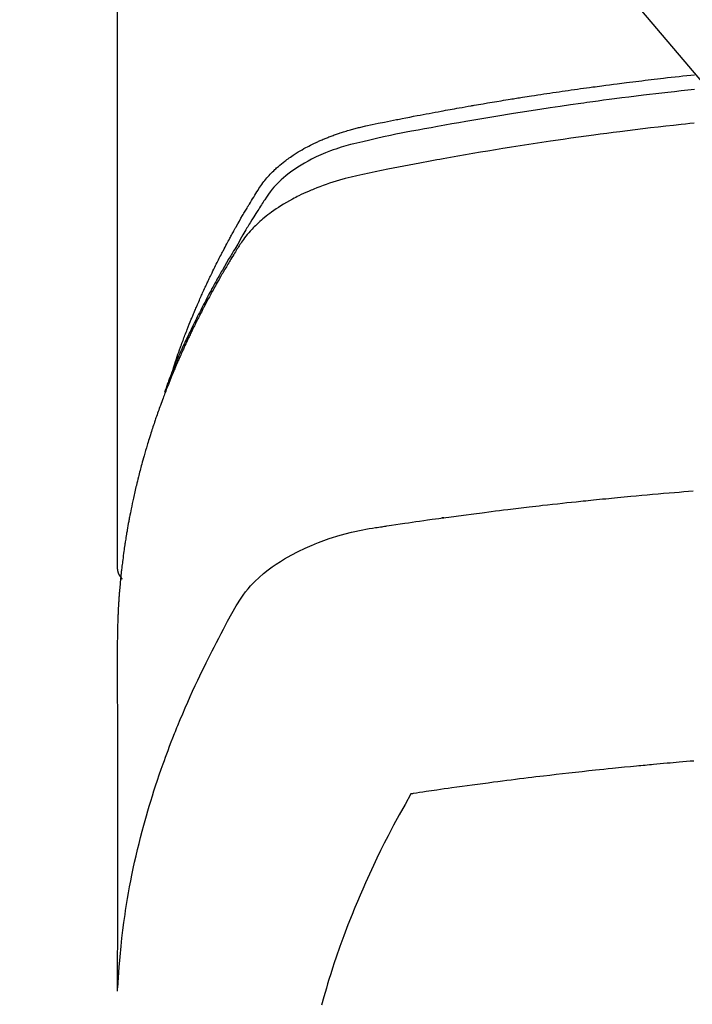
# Model space of a CAD drawing. Units: millimetres. Extents: x -6776 to 26472, y -120 to 8847.
# Drawn here: x 16176 to 16193, y 7180 to 7204 of the extents above; entities that cross this region are included whole.
import ezdxf

# ---------------------------------------------------------------- set-up
doc = ezdxf.new("R2010")
doc.units = ezdxf.units.MM
doc.layers.get('DEFPOINTS').update_dxf_attribs({"color": 146})
doc.layers.add('150-機器', color=8, linetype='Continuous')
doc.layers.add('160-文字', color=254, linetype='Continuous')
doc.styles.add('KH001', font='txt')
doc.dimstyles.new('KH1xx015', dxfattribs={"dimscale": 10, "dimtxt": 3.8, "dimasz": 0.8, "dimexe": 0.3, "dimexo": 1.2, "dimgap": 0.5, "dimtad": 3, "dimdec": 1, "dimdsep": 46, "dimlunit": 6, "dimtxsty": 'KH001', "dimblk": 'DOT', "dimcen": 1, "dimdle": 1, "dimclrd": 256, "dimclre": 256, "dimclrt": 256, "dimadec": 0, "dimazin": 0, "dimtfac": 1, "dimtdec": 1, "dimtix": 1, "dimtmove": 2, "dimatfit": 3, "dimldrblk": 'CLOSEDBLANK', "dimfxl": 1, "dimtolj": 1, "dimtzin": 0, "dimlwd": -1, "dimlwe": -1, "dimarcsym": 0})
doc.dimstyles.new('KH1xx030', dxfattribs={"dimscale": 30, "dimtxt": 2, "dimasz": 0.6, "dimexe": 0.3, "dimexo": 1.2, "dimgap": 0.5, "dimtad": 3, "dimdec": 1, "dimdsep": 46, "dimlunit": 6, "dimtxsty": 'KH001', "dimblk": 'DOT', "dimcen": 1, "dimdle": 1, "dimclrd": 256, "dimclre": 256, "dimclrt": 256, "dimadec": 0, "dimazin": 0, "dimtfac": 1, "dimtdec": 1, "dimtix": 1, "dimtmove": 2, "dimatfit": 3, "dimldrblk": 'CLOSEDBLANK', "dimfxl": 1, "dimtolj": 1, "dimtzin": 0, "dimlwd": -1, "dimlwe": -1, "dimarcsym": 0})

# ---------------------------------------------------------------- blocks, each defined once
blk = doc.blocks.new('F402_H')
at = {"layer": '150-機器', "color": 13, "linetype": 'Continuous'}
blk.add_line((-22.939, -188.142), (-22.939, -261.807), dxfattribs=at)
for points in [[(-21.583, -256.961), (-21.563, -256.897), (-21.543, -256.832), (-21.522, -256.768), (-21.501, -256.704), (-21.483, -256.65), (-21.464, -256.596), (-21.445, -256.543), (-21.426, -256.489), (-21.417, -256.467), (-21.409, -256.445), (-21.401, -256.423), (-21.393, -256.401), (-21.38, -256.365), (-21.367, -256.329), (-21.354, -256.294), (-21.341, -256.258), (-21.329, -256.227), (-21.317, -256.196), (-21.306, -256.165), (-21.294, -256.133), (-21.28, -256.098), (-21.266, -256.062), (-21.252, -256.026), (-21.238, -255.991), (-21.214, -255.929), (-21.189, -255.866), (-21.164, -255.804), (-21.139, -255.742), (-21.128, -255.716), (-21.117, -255.69), (-21.106, -255.663), (-21.095, -255.637), (-21.084, -255.61), (-21.073, -255.583), (-21.062, -255.557), (-21.051, -255.53), (-21.039, -255.503), (-21.028, -255.477), (-21.016, -255.45), (-21.005, -255.423), (-20.997, -255.406), (-20.99, -255.388), (-20.982, -255.37), (-20.975, -255.352), (-20.959, -255.317), (-20.943, -255.282), (-20.928, -255.247), (-20.912, -255.212), (-20.9, -255.185), (-20.888, -255.158), (-20.877, -255.132), (-20.865, -255.105), (-20.849, -255.07), (-20.833, -255.035), (-20.816, -255), (-20.8, -254.965), (-20.788, -254.938), (-20.776, -254.912), (-20.764, -254.885), (-20.751, -254.859), (-20.739, -254.832), (-20.726, -254.806), (-20.714, -254.779), (-20.701, -254.753), (-20.693, -254.735), (-20.685, -254.718), (-20.676, -254.7), (-20.668, -254.682), (-20.659, -254.665), (-20.651, -254.647), (-20.642, -254.63), (-20.634, -254.612), (-20.612, -254.569), (-20.591, -254.525), (-20.569, -254.481), (-20.548, -254.437), (-20.531, -254.402), (-20.513, -254.367), (-20.496, -254.332), (-20.478, -254.297), (-20.46, -254.262), (-20.442, -254.227), (-20.424, -254.192), (-20.406, -254.157), (-20.395, -254.135), (-20.383, -254.113), (-20.372, -254.091), (-20.36, -254.069), (-20.34, -254.03), (-20.319, -253.991), (-20.298, -253.952), (-20.278, -253.913), (-20.259, -253.878), (-20.24, -253.843), (-20.222, -253.809), (-20.203, -253.774), (-20.189, -253.748), (-20.174, -253.722), (-20.16, -253.696), (-20.146, -253.67), (-20.132, -253.644), (-20.117, -253.618), (-20.103, -253.591), (-20.088, -253.565), (-20.078, -253.548), (-20.069, -253.531), (-20.059, -253.514), (-20.049, -253.496), (-20.01, -253.427), (-19.97, -253.357), (-19.931, -253.288), (-19.891, -253.219), (-19.875, -253.193), (-19.86, -253.168), (-19.845, -253.142), (-19.83, -253.116), (-19.815, -253.09), (-19.799, -253.064), (-19.784, -253.039), (-19.769, -253.013), (-19.759, -252.995), (-19.748, -252.978), (-19.738, -252.961), (-19.727, -252.944), (-19.701, -252.901), (-19.675, -252.858), (-19.648, -252.815), (-19.622, -252.772), (-19.596, -252.729), (-19.569, -252.686), (-19.542, -252.644), (-19.516, -252.601), (-19.494, -252.566), (-19.471, -252.531), (-19.448, -252.497), (-19.425, -252.463), (-19.401, -252.43), (-19.376, -252.398), (-19.351, -252.366), (-19.325, -252.334), (-19.3, -252.305), (-19.274, -252.275), (-19.248, -252.246), (-19.221, -252.218), (-19.193, -252.188), (-19.165, -252.16), (-19.136, -252.131), (-19.107, -252.103), (-19.086, -252.084), (-19.064, -252.064), (-19.043, -252.045), (-19.021, -252.026), (-18.983, -251.994), (-18.945, -251.962), (-18.907, -251.931), (-18.868, -251.901), (-18.841, -251.88), (-18.814, -251.86), (-18.787, -251.84), (-18.76, -251.821), (-18.728, -251.799), (-18.697, -251.778), (-18.666, -251.757), (-18.634, -251.736), (-18.61, -251.721), (-18.587, -251.706), (-18.563, -251.691), (-18.539, -251.676), (-18.493, -251.648), (-18.446, -251.621), (-18.399, -251.594), (-18.352, -251.569), (-18.316, -251.55), (-18.28, -251.531), (-18.244, -251.513), (-18.208, -251.495), (-18.178, -251.48), (-18.147, -251.465), (-18.117, -251.45), (-18.086, -251.436), (-18.066, -251.426), (-18.045, -251.417), (-18.024, -251.408), (-18.003, -251.399), (-17.978, -251.388), (-17.953, -251.377), (-17.929, -251.367), (-17.904, -251.356), (-17.882, -251.347), (-17.861, -251.338), (-17.839, -251.33), (-17.817, -251.321), (-17.791, -251.311), (-17.765, -251.302), (-17.739, -251.292), (-17.713, -251.282), (-17.687, -251.272), (-17.661, -251.263), (-17.634, -251.253), (-17.608, -251.243), (-17.585, -251.235), (-17.562, -251.228), (-17.539, -251.22), (-17.516, -251.212), (-17.489, -251.204), (-17.462, -251.195), (-17.435, -251.186), (-17.408, -251.178), (-17.373, -251.167), (-17.338, -251.156), (-17.303, -251.146), (-17.268, -251.136), (-17.24, -251.128), (-17.212, -251.12), (-17.185, -251.113), (-17.157, -251.106), (-17.129, -251.098), (-17.101, -251.091), (-17.073, -251.084), (-17.045, -251.077), (-16.895, -251.041), (-16.744, -251.009), (-16.592, -250.978), (-16.441, -250.948), (-16.369, -250.934), (-16.297, -250.919), (-16.225, -250.905), (-16.153, -250.89), (-16.116, -250.883), (-16.08, -250.876), (-16.044, -250.869), (-16.008, -250.861), (-15.918, -250.844), (-15.827, -250.826), (-15.737, -250.809), (-15.647, -250.792), (-15.574, -250.778), (-15.502, -250.764), (-15.429, -250.75), (-15.357, -250.737), (-15.284, -250.723), (-15.211, -250.71), (-15.138, -250.696), (-15.065, -250.683), (-15.011, -250.673), (-14.956, -250.663), (-14.902, -250.653), (-14.847, -250.643), (-14.792, -250.633), (-14.738, -250.623), (-14.683, -250.614), (-14.629, -250.604), (-14.555, -250.591), (-14.482, -250.578), (-14.409, -250.565), (-14.335, -250.552), (-14.317, -250.549), (-14.299, -250.546), (-14.281, -250.542), (-14.263, -250.539), (-14.207, -250.53), (-14.152, -250.521), (-14.097, -250.511), (-14.042, -250.502), (-13.932, -250.484), (-13.822, -250.465), (-13.712, -250.447), (-13.601, -250.429), (-13.546, -250.42), (-13.491, -250.411), (-13.436, -250.402), (-13.381, -250.393), (-13.344, -250.387), (-13.307, -250.381), (-13.27, -250.375), (-13.233, -250.369), (-13.196, -250.363), (-13.159, -250.357), (-13.123, -250.351), (-13.086, -250.346), (-13.03, -250.337), (-12.974, -250.328), (-12.919, -250.32), (-12.863, -250.311), (-12.789, -250.299), (-12.715, -250.288), (-12.641, -250.277), (-12.567, -250.266), (-12.493, -250.255), (-12.418, -250.243), (-12.344, -250.232), (-12.27, -250.221), (-12.196, -250.21), (-12.121, -250.199), (-12.047, -250.189), (-11.973, -250.178), (-11.898, -250.168), (-11.824, -250.157), (-11.75, -250.147), (-11.675, -250.136), (-11.601, -250.126), (-11.526, -250.116), (-11.452, -250.106), (-11.377, -250.095), (-11.321, -250.088), (-11.265, -250.08), (-11.209, -250.073), (-11.153, -250.066), (-11.06, -250.053), (-10.966, -250.041), (-10.873, -250.029), (-10.78, -250.017), (-10.724, -250.009), (-10.668, -250.002), (-10.611, -249.995), (-10.555, -249.988), (-10.48, -249.978), (-10.405, -249.969), (-10.33, -249.96), (-10.255, -249.951), (-10.18, -249.942), (-10.105, -249.933), (-10.03, -249.924), (-9.955, -249.915), (-9.88, -249.906), (-9.805, -249.897), (-9.73, -249.889), (-9.655, -249.88), (-9.561, -249.869), (-9.466, -249.859), (-9.372, -249.848), (-9.278, -249.838), (-9.184, -249.828), (-9.089, -249.817), (-8.995, -249.807), (-8.901, -249.797)], [(-8.9, -250.156), (-9.063, -250.174), (-9.225, -250.191), (-9.388, -250.21), (-9.551, -250.228), (-9.699, -250.245), (-9.846, -250.262), (-9.994, -250.279), (-10.141, -250.297), (-10.318, -250.318), (-10.495, -250.34), (-10.671, -250.362), (-10.848, -250.385), (-10.98, -250.402), (-11.112, -250.42), (-11.244, -250.437), (-11.376, -250.455), (-11.45, -250.466), (-11.523, -250.476), (-11.596, -250.486), (-11.669, -250.496), (-11.918, -250.532), (-12.166, -250.568), (-12.414, -250.604), (-12.662, -250.642), (-12.822, -250.667), (-12.982, -250.692), (-13.141, -250.717), (-13.301, -250.743), (-13.446, -250.766), (-13.591, -250.79), (-13.736, -250.813), (-13.881, -250.837), (-14.025, -250.862), (-14.17, -250.886), (-14.314, -250.91), (-14.459, -250.935), (-14.632, -250.965), (-14.805, -250.995), (-14.977, -251.026), (-15.15, -251.057), (-15.308, -251.086), (-15.466, -251.115), (-15.624, -251.144), (-15.781, -251.174), (-15.91, -251.197), (-16.039, -251.221), (-16.168, -251.246), (-16.296, -251.272), (-16.465, -251.309), (-16.633, -251.348), (-16.801, -251.388), (-16.969, -251.427), (-17.043, -251.443), (-17.117, -251.46), (-17.19, -251.477), (-17.264, -251.495), (-17.321, -251.51), (-17.379, -251.526), (-17.437, -251.543), (-17.494, -251.561), (-17.561, -251.582), (-17.627, -251.604), (-17.693, -251.627), (-17.758, -251.651), (-17.874, -251.697), (-17.988, -251.746), (-18.102, -251.798), (-18.213, -251.853), (-18.299, -251.898), (-18.383, -251.945), (-18.466, -251.995), (-18.548, -252.046), (-18.609, -252.087), (-18.67, -252.128), (-18.729, -252.171), (-18.788, -252.216), (-18.843, -252.26), (-18.897, -252.306), (-18.95, -252.353), (-19.002, -252.401), (-19.046, -252.444), (-19.09, -252.488), (-19.131, -252.534), (-19.172, -252.581), (-19.22, -252.643), (-19.265, -252.706), (-19.309, -252.771), (-19.352, -252.837), (-19.372, -252.868), (-19.392, -252.898), (-19.412, -252.929), (-19.432, -252.96), (-19.455, -252.995), (-19.478, -253.031), (-19.501, -253.066), (-19.524, -253.101), (-19.571, -253.176), (-19.617, -253.251), (-19.664, -253.326), (-19.71, -253.401), (-19.729, -253.432), (-19.748, -253.462), (-19.767, -253.493), (-19.786, -253.524), (-19.812, -253.567), (-19.837, -253.609), (-19.862, -253.652), (-19.887, -253.695), (-19.917, -253.751), (-19.947, -253.807), (-19.977, -253.863), (-20.008, -253.918), (-20.033, -253.96), (-20.059, -254.001), (-20.084, -254.043), (-20.11, -254.084), (-20.128, -254.113), (-20.145, -254.142), (-20.162, -254.171), (-20.18, -254.2), (-20.231, -254.286), (-20.283, -254.373), (-20.334, -254.46), (-20.384, -254.548), (-20.411, -254.593), (-20.437, -254.639), (-20.463, -254.685), (-20.489, -254.731), (-20.508, -254.764), (-20.526, -254.798), (-20.544, -254.831), (-20.563, -254.865), (-20.581, -254.898), (-20.599, -254.932), (-20.617, -254.965), (-20.636, -254.998), (-20.66, -255.044), (-20.685, -255.091), (-20.71, -255.137), (-20.734, -255.183), (-20.761, -255.233), (-20.788, -255.284), (-20.814, -255.335), (-20.84, -255.385), (-20.857, -255.419), (-20.875, -255.453), (-20.892, -255.486), (-20.909, -255.52), (-20.926, -255.554), (-20.943, -255.587), (-20.961, -255.621), (-20.978, -255.655), (-20.995, -255.688), (-21.011, -255.722), (-21.028, -255.756), (-21.045, -255.789), (-21.078, -255.857), (-21.111, -255.924), (-21.144, -255.992), (-21.177, -256.06), (-21.189, -256.085), (-21.202, -256.11), (-21.214, -256.136), (-21.226, -256.161), (-21.246, -256.204), (-21.267, -256.246), (-21.287, -256.288), (-21.307, -256.331), (-21.329, -256.378), (-21.35, -256.424), (-21.371, -256.471), (-21.393, -256.518), (-21.417, -256.574), (-21.442, -256.629), (-21.466, -256.684), (-21.49, -256.74), (-21.501, -256.765), (-21.512, -256.791), (-21.523, -256.816), (-21.533, -256.842), (-21.554, -256.893), (-21.576, -256.944), (-21.596, -256.995), (-21.617, -257.047), (-21.632, -257.086), (-21.647, -257.124), (-21.662, -257.163), (-21.677, -257.202), (-21.686, -257.227), (-21.696, -257.253), (-21.705, -257.279), (-21.715, -257.305), (-21.734, -257.361), (-21.754, -257.417), (-21.773, -257.473), (-21.792, -257.529)], [(-8.909, -250.975), (-9.015, -250.986), (-9.122, -250.998), (-9.229, -251.009), (-9.415, -251.029), (-9.602, -251.05), (-9.788, -251.071), (-9.975, -251.093), (-10.161, -251.115), (-10.347, -251.137), (-10.532, -251.16), (-10.718, -251.184), (-10.877, -251.204), (-11.036, -251.224), (-11.194, -251.245), (-11.353, -251.266), (-11.538, -251.291), (-11.723, -251.317), (-11.908, -251.343), (-12.092, -251.369), (-12.407, -251.415), (-12.723, -251.462), (-13.037, -251.51), (-13.352, -251.56), (-13.404, -251.568), (-13.456, -251.576), (-13.508, -251.585), (-13.56, -251.593), (-13.743, -251.623), (-13.926, -251.654), (-14.108, -251.684), (-14.29, -251.715), (-14.472, -251.746), (-14.654, -251.778), (-14.835, -251.81), (-15.017, -251.843), (-15.094, -251.857), (-15.172, -251.871), (-15.25, -251.885), (-15.328, -251.9), (-15.585, -251.948), (-15.843, -251.997), (-16.1, -252.047), (-16.357, -252.097), (-16.511, -252.127), (-16.664, -252.158), (-16.817, -252.19), (-16.97, -252.223), (-17.113, -252.255), (-17.255, -252.289), (-17.396, -252.325), (-17.537, -252.363), (-17.617, -252.387), (-17.698, -252.412), (-17.778, -252.438), (-17.857, -252.465), (-17.934, -252.493), (-18.01, -252.521), (-18.086, -252.551), (-18.162, -252.581), (-18.195, -252.594), (-18.227, -252.607), (-18.26, -252.621), (-18.292, -252.635), (-18.35, -252.66), (-18.408, -252.687), (-18.466, -252.714), (-18.523, -252.742), (-18.562, -252.762), (-18.6, -252.781), (-18.638, -252.801), (-18.676, -252.821), (-18.749, -252.861), (-18.822, -252.902), (-18.894, -252.945), (-18.965, -252.989), (-19.022, -253.025), (-19.078, -253.062), (-19.133, -253.1), (-19.187, -253.139), (-19.232, -253.173), (-19.277, -253.206), (-19.321, -253.241), (-19.364, -253.276), (-19.399, -253.305), (-19.434, -253.335), (-19.469, -253.366), (-19.503, -253.397), (-19.529, -253.422), (-19.556, -253.447), (-19.582, -253.472), (-19.608, -253.498), (-19.633, -253.524), (-19.658, -253.55), (-19.682, -253.576), (-19.706, -253.602), (-19.742, -253.642), (-19.777, -253.683), (-19.811, -253.725), (-19.844, -253.768), (-19.868, -253.801), (-19.892, -253.834), (-19.916, -253.867), (-19.938, -253.901), (-19.956, -253.929), (-19.974, -253.956), (-19.991, -253.984), (-20.009, -254.012), (-20.028, -254.042), (-20.047, -254.073), (-20.066, -254.104), (-20.085, -254.135), (-20.108, -254.171), (-20.13, -254.208), (-20.153, -254.245), (-20.175, -254.281), (-20.193, -254.312), (-20.212, -254.343), (-20.23, -254.374), (-20.249, -254.404), (-20.267, -254.435), (-20.285, -254.466), (-20.303, -254.497), (-20.321, -254.528), (-20.34, -254.558), (-20.358, -254.589), (-20.376, -254.62), (-20.394, -254.651), (-20.412, -254.682), (-20.43, -254.712), (-20.447, -254.743), (-20.465, -254.774), (-20.487, -254.813), (-20.51, -254.853), (-20.532, -254.892), (-20.554, -254.932), (-20.573, -254.967), (-20.592, -255.001), (-20.611, -255.036), (-20.631, -255.071), (-20.648, -255.102), (-20.665, -255.133), (-20.682, -255.164), (-20.699, -255.195), (-20.729, -255.251), (-20.759, -255.307), (-20.789, -255.363), (-20.818, -255.419), (-20.828, -255.438), (-20.838, -255.457), (-20.847, -255.475), (-20.857, -255.494), (-20.876, -255.531), (-20.895, -255.569), (-20.915, -255.606), (-20.934, -255.644), (-20.95, -255.675), (-20.966, -255.706), (-20.982, -255.737), (-20.998, -255.768), (-21.01, -255.793), (-21.022, -255.818), (-21.034, -255.843), (-21.047, -255.868), (-21.062, -255.9), (-21.077, -255.931), (-21.093, -255.962), (-21.108, -255.994), (-21.121, -256.019), (-21.133, -256.044), (-21.145, -256.069), (-21.157, -256.094), (-21.169, -256.119), (-21.18, -256.144), (-21.192, -256.169), (-21.204, -256.194), (-21.213, -256.213), (-21.222, -256.232), (-21.231, -256.25), (-21.24, -256.269), (-21.258, -256.307), (-21.275, -256.345), (-21.293, -256.383), (-21.31, -256.421), (-21.321, -256.446), (-21.332, -256.471), (-21.343, -256.496), (-21.355, -256.521), (-21.369, -256.553), (-21.383, -256.584), (-21.397, -256.616), (-21.412, -256.647), (-21.423, -256.672), (-21.434, -256.697), (-21.445, -256.723), (-21.455, -256.748), (-21.472, -256.786), (-21.488, -256.824), (-21.505, -256.861), (-21.521, -256.899), (-21.532, -256.925), (-21.542, -256.95), (-21.553, -256.975), (-21.564, -257.001), (-21.579, -257.038), (-21.595, -257.076), (-21.611, -257.114), (-21.626, -257.152), (-21.639, -257.184), (-21.651, -257.215), (-21.664, -257.247), (-21.677, -257.278), (-21.687, -257.304), (-21.697, -257.329), (-21.708, -257.355), (-21.718, -257.38), (-21.733, -257.418), (-21.747, -257.456), (-21.762, -257.494), (-21.777, -257.533), (-21.789, -257.564), (-21.801, -257.596), (-21.813, -257.628), (-21.825, -257.66), (-21.842, -257.704), (-21.858, -257.749), (-21.874, -257.793), (-21.89, -257.838), (-21.904, -257.876), (-21.918, -257.914), (-21.931, -257.952), (-21.945, -257.99), (-21.959, -258.029), (-21.972, -258.067), (-21.986, -258.105), (-21.999, -258.143), (-22.008, -258.169), (-22.016, -258.194), (-22.024, -258.22), (-22.033, -258.246), (-22.046, -258.284), (-22.058, -258.322), (-22.071, -258.36), (-22.084, -258.398), (-22.096, -258.437), (-22.109, -258.475), (-22.121, -258.514), (-22.134, -258.552), (-22.142, -258.578), (-22.15, -258.603), (-22.158, -258.629), (-22.166, -258.655), (-22.177, -258.693), (-22.189, -258.731), (-22.201, -258.77), (-22.212, -258.808), (-22.232, -258.872), (-22.251, -258.936), (-22.27, -259), (-22.288, -259.065), (-22.303, -259.116), (-22.317, -259.167), (-22.331, -259.219), (-22.345, -259.27), (-22.355, -259.308), (-22.366, -259.347), (-22.376, -259.385), (-22.386, -259.424), (-22.396, -259.462), (-22.406, -259.501), (-22.416, -259.54), (-22.426, -259.578), (-22.439, -259.63), (-22.451, -259.681), (-22.463, -259.733), (-22.476, -259.785), (-22.485, -259.823), (-22.494, -259.862), (-22.504, -259.901), (-22.513, -259.939), (-22.522, -259.978), (-22.53, -260.017), (-22.539, -260.055), (-22.548, -260.094), (-22.561, -260.158), (-22.575, -260.223), (-22.588, -260.288), (-22.601, -260.352), (-22.612, -260.404), (-22.622, -260.455), (-22.632, -260.507), (-22.642, -260.559), (-22.647, -260.585), (-22.652, -260.611), (-22.657, -260.636), (-22.662, -260.662), (-22.672, -260.714), (-22.681, -260.766), (-22.69, -260.817), (-22.699, -260.869), (-22.703, -260.895), (-22.708, -260.921), (-22.712, -260.947), (-22.716, -260.973), (-22.722, -261.011), (-22.729, -261.05), (-22.735, -261.089), (-22.741, -261.128), (-22.745, -261.154), (-22.749, -261.18), (-22.753, -261.205), (-22.757, -261.231), (-22.763, -261.27), (-22.769, -261.309), (-22.774, -261.348), (-22.78, -261.386), (-22.787, -261.438), (-22.794, -261.49), (-22.8, -261.542), (-22.807, -261.594), (-22.812, -261.633), (-22.816, -261.672), (-22.821, -261.711), (-22.826, -261.75), (-22.829, -261.775), (-22.832, -261.801), (-22.835, -261.827), (-22.838, -261.853), (-22.841, -261.879), (-22.844, -261.905), (-22.847, -261.931), (-22.85, -261.957), (-22.851, -261.972), (-22.853, -261.988), (-22.854, -262.003), (-22.856, -262.019), (-22.859, -262.056), (-22.863, -262.092), (-22.866, -262.129), (-22.87, -262.165), (-22.873, -262.204), (-22.877, -262.243), (-22.88, -262.282), (-22.884, -262.321), (-22.886, -262.347), (-22.888, -262.373), (-22.89, -262.399), (-22.892, -262.425), (-22.894, -262.451), (-22.896, -262.477), (-22.898, -262.502), (-22.9, -262.528), (-22.901, -262.555), (-22.903, -262.581), (-22.905, -262.607), (-22.907, -262.633), (-22.907, -262.646), (-22.908, -262.659), (-22.909, -262.672), (-22.91, -262.685), (-22.912, -262.724), (-22.914, -262.763), (-22.916, -262.802), (-22.918, -262.841), (-22.919, -262.867), (-22.92, -262.892), (-22.921, -262.918), (-22.923, -262.944), (-22.924, -262.97), (-22.925, -262.996), (-22.926, -263.022), (-22.928, -263.048), (-22.93, -263.113), (-22.932, -263.178), (-22.934, -263.243), (-22.936, -263.308), (-22.937, -263.373), (-22.937, -263.439), (-22.938, -263.504), (-22.939, -263.569), (-22.939, -263.613), (-22.939, -263.656), (-22.939, -263.7), (-22.94, -263.744), (-22.94, -263.833), (-22.94, -263.922), (-22.94, -264.011), (-22.94, -264.1), (-22.938, -266.096), (-22.937, -268.091), (-22.938, -270.087), (-22.94, -272.082)], [(-22.924, -272.005), (-22.908, -271.752), (-22.891, -271.499), (-22.872, -271.246), (-22.849, -270.993), (-22.828, -270.798), (-22.804, -270.604), (-22.779, -270.41), (-22.751, -270.216), (-22.736, -270.12), (-22.722, -270.025), (-22.706, -269.929), (-22.69, -269.834), (-22.665, -269.69), (-22.639, -269.546), (-22.611, -269.402), (-22.582, -269.259), (-22.55, -269.104), (-22.517, -268.949), (-22.482, -268.794), (-22.446, -268.64), (-22.41, -268.492), (-22.372, -268.344), (-22.334, -268.196), (-22.294, -268.049), (-22.262, -267.932), (-22.229, -267.816), (-22.196, -267.7), (-22.162, -267.584), (-22.124, -267.46), (-22.086, -267.337), (-22.047, -267.213), (-22.007, -267.09), (-21.962, -266.956), (-21.917, -266.821), (-21.871, -266.687), (-21.823, -266.554), (-21.794, -266.472), (-21.765, -266.391), (-21.735, -266.31), (-21.705, -266.229), (-21.666, -266.126), (-21.627, -266.023), (-21.587, -265.921), (-21.547, -265.819), (-21.527, -265.769), (-21.508, -265.72), (-21.488, -265.671), (-21.467, -265.621), (-21.409, -265.479), (-21.349, -265.338), (-21.288, -265.197), (-21.227, -265.056), (-21.167, -264.921), (-21.107, -264.787), (-21.045, -264.653), (-20.983, -264.519), (-20.932, -264.413), (-20.881, -264.307), (-20.83, -264.202), (-20.778, -264.096), (-20.731, -264.001), (-20.683, -263.906), (-20.635, -263.811), (-20.587, -263.716), (-20.53, -263.607), (-20.472, -263.498), (-20.414, -263.389), (-20.356, -263.279), (-20.256, -263.087), (-20.154, -262.897), (-20.047, -262.709), (-19.93, -262.527), (-19.876, -262.45), (-19.818, -262.374), (-19.758, -262.301), (-19.696, -262.229), (-19.597, -262.125), (-19.492, -262.025), (-19.383, -261.93), (-19.27, -261.84), (-19.173, -261.768), (-19.075, -261.699), (-18.974, -261.633), (-18.871, -261.57), (-18.708, -261.477), (-18.541, -261.391), (-18.372, -261.31), (-18.2, -261.235), (-18.163, -261.219), (-18.125, -261.204), (-18.087, -261.189), (-18.049, -261.174), (-17.785, -261.077), (-17.517, -260.991), (-17.245, -260.918), (-16.97, -260.861), (-16.892, -260.848), (-16.814, -260.835), (-16.736, -260.824), (-16.657, -260.812), (-16.618, -260.806), (-16.578, -260.8), (-16.539, -260.794), (-16.5, -260.788), (-16.47, -260.784), (-16.441, -260.779), (-16.411, -260.775), (-16.382, -260.77), (-16.274, -260.754), (-16.166, -260.737), (-16.057, -260.721), (-15.949, -260.705), (-15.86, -260.692), (-15.771, -260.679), (-15.682, -260.666), (-15.593, -260.653), (-15.488, -260.638), (-15.392, -260.624), (-15.278, -260.608), (-15.118, -260.587), (-15.069, -260.58), (-15.025, -260.574), (-14.997, -260.571), (-14.999, -260.571), (-15.007, -260.572), (-15.018, -260.573), (-15.029, -260.574), (-15.038, -260.576), (-15.044, -260.576), (-15.009, -260.572), (-14.948, -260.564), (-14.88, -260.555), (-14.519, -260.507), (-14.271, -260.475), (-14.068, -260.448), (-13.843, -260.419), (-13.743, -260.406), (-13.643, -260.394), (-13.543, -260.381), (-13.443, -260.369), (-13.312, -260.353), (-13.181, -260.338), (-13.051, -260.323), (-12.92, -260.307), (-12.84, -260.298), (-12.759, -260.288), (-12.678, -260.279), (-12.598, -260.269), (-12.477, -260.256), (-12.356, -260.242), (-12.235, -260.229), (-12.114, -260.216), (-12.003, -260.204), (-11.891, -260.192), (-11.78, -260.181), (-11.668, -260.169), (-11.608, -260.162), (-11.547, -260.156), (-11.487, -260.149), (-11.426, -260.143), (-11.355, -260.136), (-11.284, -260.129), (-11.213, -260.122), (-11.142, -260.115), (-11.121, -260.113), (-11.101, -260.111), (-11.08, -260.109), (-11.06, -260.107), (-10.989, -260.1), (-10.918, -260.093), (-10.847, -260.086), (-10.776, -260.079), (-10.694, -260.071), (-10.613, -260.063), (-10.531, -260.056), (-10.45, -260.048), (-10.317, -260.036), (-10.185, -260.024), (-10.052, -260.012), (-9.92, -260), (-9.787, -259.988), (-9.654, -259.977), (-9.521, -259.966), (-9.388, -259.954), (-9.276, -259.945), (-9.163, -259.936), (-9.05, -259.926), (-8.938, -259.917)], [(-22.94, -261.793), (-22.94, -261.795), (-22.94, -261.798), (-22.94, -261.8), (-22.94, -261.802), (-22.939, -261.804), (-22.939, -261.807), (-22.939, -261.809), (-22.939, -261.811), (-22.939, -261.813), (-22.939, -261.816), (-22.939, -261.818), (-22.938, -261.82), (-22.938, -261.822), (-22.938, -261.825), (-22.938, -261.827), (-22.938, -261.829), (-22.937, -261.831), (-22.937, -261.834), (-22.937, -261.836), (-22.936, -261.838), (-22.936, -261.84), (-22.936, -261.843), (-22.935, -261.845), (-22.935, -261.847), (-22.935, -261.849), (-22.934, -261.852), (-22.934, -261.854), (-22.933, -261.856), (-22.933, -261.858), (-22.933, -261.86), (-22.932, -261.863), (-22.932, -261.865), (-22.931, -261.867), (-22.931, -261.869), (-22.93, -261.872), (-22.93, -261.874), (-22.929, -261.876), (-22.928, -261.878), (-22.928, -261.88), (-22.927, -261.883), (-22.927, -261.885), (-22.926, -261.887), (-22.925, -261.889), (-22.925, -261.891), (-22.924, -261.894), (-22.923, -261.896), (-22.923, -261.898), (-22.922, -261.9), (-22.921, -261.902), (-22.92, -261.904), (-22.92, -261.907), (-22.919, -261.909), (-22.918, -261.911), (-22.917, -261.913), (-22.916, -261.915), (-22.916, -261.917), (-22.915, -261.92), (-22.914, -261.922), (-22.913, -261.924), (-22.912, -261.926), (-22.911, -261.928), (-22.91, -261.93), (-22.909, -261.932), (-22.908, -261.935), (-22.907, -261.937), (-22.906, -261.939), (-22.905, -261.941), (-22.904, -261.943), (-22.903, -261.945), (-22.902, -261.947), (-22.901, -261.949), (-22.9, -261.951), (-22.899, -261.953), (-22.898, -261.956), (-22.897, -261.958), (-22.896, -261.96), (-22.895, -261.962), (-22.894, -261.964), (-22.892, -261.966), (-22.891, -261.968), (-22.89, -261.97), (-22.889, -261.972), (-22.888, -261.974), (-22.886, -261.976), (-22.885, -261.978), (-22.884, -261.98), (-22.883, -261.982), (-22.881, -261.984), (-22.88, -261.986), (-22.879, -261.988), (-22.877, -261.99), (-22.876, -261.992), (-22.875, -261.994), (-22.873, -261.996), (-22.872, -261.998), (-22.871, -262), (-22.869, -262.002), (-22.868, -262.004), (-22.866, -262.006), (-22.865, -262.008), (-22.864, -262.01), (-22.862, -262.011), (-22.861, -262.013), (-22.859, -262.015), (-22.858, -262.017), (-22.856, -262.019), (-22.855, -262.021), (-22.853, -262.023), (-22.852, -262.025), (-22.85, -262.027), (-22.848, -262.028), (-22.847, -262.03), (-22.845, -262.032), (-22.844, -262.034), (-22.842, -262.036), (-22.84, -262.038), (-22.839, -262.039), (-22.837, -262.041), (-22.835, -262.043), (-22.834, -262.045), (-22.832, -262.047), (-22.83, -262.048), (-22.829, -262.05), (-22.827, -262.052), (-22.825, -262.054), (-22.823, -262.055), (-22.822, -262.057)], [(-8.916, -266.487), (-9.005, -266.494), (-9.094, -266.502), (-9.184, -266.509), (-9.273, -266.517), (-9.347, -266.523), (-9.421, -266.53), (-9.496, -266.536), (-9.57, -266.543), (-9.652, -266.55), (-9.733, -266.558), (-9.815, -266.565), (-9.896, -266.573), (-9.948, -266.577), (-9.999, -266.582), (-10.051, -266.587), (-10.103, -266.592), (-10.154, -266.597), (-10.206, -266.602), (-10.258, -266.607), (-10.31, -266.612), (-10.458, -266.626), (-10.605, -266.64), (-10.753, -266.655), (-10.9, -266.669), (-11.003, -266.68), (-11.106, -266.691), (-11.209, -266.701), (-11.312, -266.712), (-11.474, -266.729), (-11.635, -266.747), (-11.796, -266.764), (-11.958, -266.782), (-12.111, -266.8), (-12.264, -266.817), (-12.418, -266.835), (-12.571, -266.853), (-12.666, -266.864), (-12.761, -266.875), (-12.855, -266.886), (-12.95, -266.898), (-13.052, -266.91), (-13.154, -266.923), (-13.255, -266.936), (-13.357, -266.949), (-13.465, -266.963), (-13.574, -266.976), (-13.682, -266.99), (-13.791, -267.005), (-13.921, -267.022), (-14.051, -267.039), (-14.181, -267.056), (-14.31, -267.073), (-14.433, -267.09), (-14.555, -267.107), (-14.678, -267.124), (-14.8, -267.141), (-14.893, -267.154), (-14.986, -267.167), (-15.079, -267.181), (-15.172, -267.194), (-15.236, -267.203), (-15.301, -267.213), (-15.365, -267.222), (-15.429, -267.232), (-15.508, -267.243), (-15.587, -267.255), (-15.665, -267.267), (-15.744, -267.279), (-15.758, -267.281), (-15.772, -267.283), (-15.786, -267.286), (-15.8, -267.288)], [(-15.8, -267.288), (-15.942, -267.541), (-16.082, -267.795), (-16.22, -268.05), (-16.355, -268.307), (-16.446, -268.486), (-16.536, -268.666), (-16.624, -268.847), (-16.71, -269.028), (-16.759, -269.133), (-16.808, -269.239), (-16.856, -269.344), (-16.904, -269.45), (-16.97, -269.6), (-17.036, -269.75), (-17.1, -269.901), (-17.163, -270.052), (-17.18, -270.093), (-17.196, -270.134), (-17.213, -270.175), (-17.229, -270.216), (-17.33, -270.474), (-17.429, -270.734), (-17.524, -270.994), (-17.616, -271.256), (-17.661, -271.391), (-17.706, -271.526), (-17.75, -271.661), (-17.792, -271.797), (-17.824, -271.902), (-17.855, -272.007), (-17.886, -272.112), (-17.916, -272.218), (-17.974, -272.426)]]:
    blk.add_lwpolyline(points, dxfattribs=at)
blk = doc.blocks.new('_Dot')
at = {"color": 0, "linetype": 'ByBlock', "lineweight": -2}
blk.add_line((-0.5, 0), (-1, 0), dxfattribs=at)
at = {"color": 0, "linetype": 'ByBlock', "const_width": 0.5}
blk.add_lwpolyline([(-0.25, 0, 1), (0.25, 0, 1)], format="xyb", close=True, dxfattribs=at)
blk = doc.blocks.new('*D460')
at = {"layer": 'DEFPOINTS', "transparency": 16777216}
for p, q in [((15741.793, 6894.27), (15741.793, 7160.032)), ((16791.793, 6894.27), (16791.793, 7160.032)), ((15749.793, 7157.032), (16783.793, 7157.032))]:
    blk.add_line(p, q, dxfattribs=at)
at = {"layer": 'DEFPOINTS', "color": 0, "transparency": 16777216}
for p in [(16791.793, 7157.032), (15741.793, 6882.27), (16791.793, 6882.27)]:
    blk.add_point(p, dxfattribs=at)
at = {"layer": 'DEFPOINTS', "transparency": 16777216, "xscale": 8, "yscale": 8, "zscale": 8, "rotation": 180}
blk.add_blockref('_Dot', (15741.793, 7157.032), dxfattribs=at)
at = {"layer": 'DEFPOINTS', "transparency": 16777216, "xscale": 8, "yscale": 8, "zscale": 8}
blk.add_blockref('_Dot', (16791.793, 7157.032), dxfattribs=at)
at = {"layer": 'DEFPOINTS', "transparency": 16777216, "insert": (16266.793, 7183.443), "char_height": 38, "attachment_point": 5, "style": 'KH001'}
blk.add_mtext('\\A1;1,050', dxfattribs=at)
blk = doc.blocks.new('_ClosedBlank')
at = {"color": 0, "linetype": 'ByBlock', "lineweight": -2}
for p, q in [((-1, 0.1667), (0, 0)), ((-1, 0.1667), (-1, -0.1667)), ((0, 0), (-1, -0.1667))]:
    blk.add_line(p, q, dxfattribs=at)

msp = doc.modelspace()

# ---------------------------------------------------------------- linework, layer by layer
at = {"layer": '150-機器', "color": 13}
for radius in [90.5, 80.5]:
    msp.add_circle((16201.793, 7247.27), radius, dxfattribs=at)

# ---------------------------------------------------------------- block references
at = {"layer": '150-機器'}
msp.add_blockref('F402_H', (16201.785, 7452.463), dxfattribs=at)

# ---------------------------------------------------------------- dimensions: what is measured, and where the dimension line sits
at = {"layer": 'DEFPOINTS'}
dim = msp.add_linear_dim(base=(16791.793, 7157.032), p1=(15741.793, 6882.27), p2=(16791.793, 6882.27), dimstyle='KH1xx015', dxfattribs=at)
dim.commit()
dim.dimension.update_dxf_attribs({"geometry": '*D460', "text_midpoint": (16266.793, 7183.443)})

# ---------------------------------------------------------------- leaders
at = {"layer": '160-文字', "annotation_type": 0, "has_hookline": 1, "hookline_direction": 0}
for points, text_width in [([(15861.785, 7452.27), (17082.741, 5881.701), (17100.741, 5881.701)], 991.371), ([(15981.785, 7452.27), (17050.954, 6188.25), (17068.954, 6188.25)], 1266.091)]:
    msp.add_leader(points, dimstyle='KH1xx030', override={"dimgap": 0.5, "dimtad": 1}, dxfattribs=dict(at, text_width=text_width))
at = {"layer": '160-文字'}
msp.add_leader([(16086.258, 7452.27), (17301.192, 6770.323)], dimstyle='KH1xx030', override={"dimgap": 0.5, "dimtad": 1}, dxfattribs=at)

doc.saveas('drawing.dxf')
